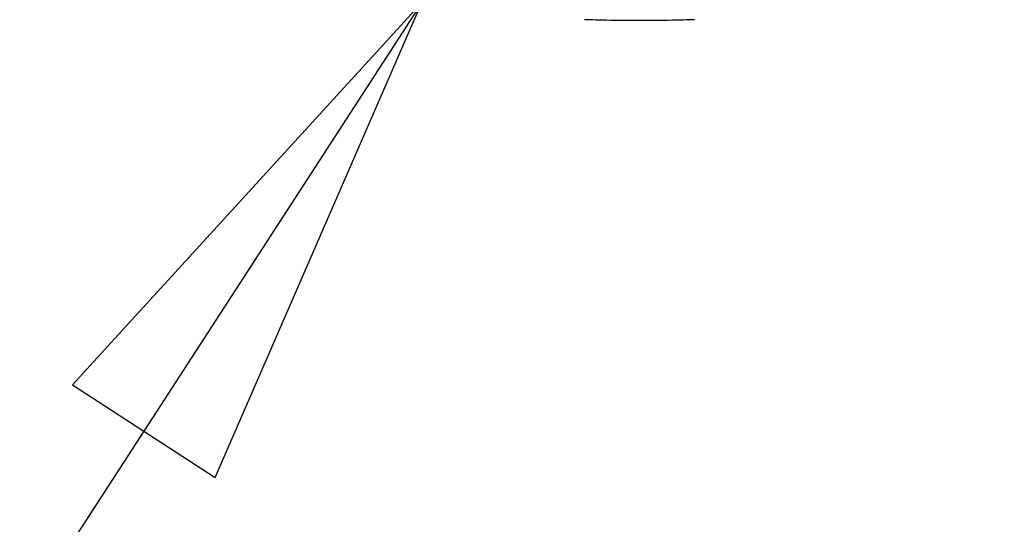
# Model space of a CAD drawing. Units: inches. Extents: x 1.2 to 15.8, y 0.3 to 10.5.
# Drawn here: x 12.2 to 12.6, y 6.3 to 6.5 of the extents above; entities that cross this region are included whole.
import ezdxf

# ---------------------------------------------------------------- set-up
doc = ezdxf.new("R2010")
doc.units = ezdxf.units.IN
doc.header["$LTSCALE"] = 0.935
doc.header["$MEASUREMENT"] = 0
doc.layers.get('0').update_dxf_attribs({"linetype": 'CONTINUOUS'})
doc.layers.add('8_ALL_NOTES_BALLOONS_SYMBOLS_GT', color=7, linetype='CONTINUOUS')
doc.styles.get("Standard").update_dxf_attribs({"font": 'txt', "width": 0.8})
doc.dimstyles.new('DIMSTYLE_2', dxfattribs={"dimtxt": 0.1, "dimasz": 0.1875, "dimexe": 0.18, "dimexo": 0.0625, "dimgap": 0.09, "dimtad": 0, "dimtih": 1, "dimtoh": 1, "dimdec": 3, "dimlfac": 2, "dimzin": 4, "dimdsep": 46, "dimtxsty": 'STANDARD', "dimblk": 'CLOSED', "dimblk1": 'CLOSED', "dimblk2": 'CLOSED', "dimcen": 0.09, "dimadec": 0, "dimazin": 0, "dimtp": 0.005, "dimtm": 0.005, "dimtfac": 1, "dimtdec": 3, "dimtofl": 0, "dimtmove": 0, "dimatfit": 3, "dimldrblk": 'CLOSED', "dimfxl": 1, "dimtolj": 1, "dimtzin": 4, "dimarcsym": 0})

# ---------------------------------------------------------------- blocks, each defined once
blk = doc.blocks.new('_CLOSED')
at = {"color": 0, "linetype": 'BYBLOCK'}
for p, q in [((0, 0), (-1, 0.1667)), ((-1, 0.1667), (-1, -0.1667)), ((-1, -0.1667), (0, 0)), ((-1, 0), (0, 0))]:
    blk.add_line(p, q, dxfattribs=at)
blk = doc.blocks.new('*D12')
at = {"color": 2, "linetype": 'CONTINUOUS'}
for p, q in [((12.82076, 7.22901), (12.82076, 6.15015)), ((12.82076, 7.17981), (12.82076, 6.15015)), ((12.82076, 6.21265), (12.51076, 6.21265)), ((12.82076, 6.21265), (12.91977, 6.21265)), ((12.91977, 6.21265), (13.11977, 6.21265))]:
    blk.add_line(p, q, dxfattribs=at)
at = {"color": 2, "linetype": 'CONTINUOUS', "xscale": 0.1875, "yscale": 0.1875, "zscale": 0.1875}
blk.add_blockref('_CLOSED', (12.82076, 6.21265), dxfattribs=at)
at = {"color": 2, "linetype": 'CONTINUOUS', "xscale": 0.1875, "yscale": 0.1875, "zscale": 0.1875, "rotation": 180}
blk.add_blockref('_CLOSED', (12.82076, 6.21265), dxfattribs=at)
at = {"color": 2, "linetype": 'CONTINUOUS'}
for s, width, p in [('0%%d%%p10%%d SHAFT END MARK (OR KEY)', 0.803333, (13.16977, 6.16265)), ('ORIENTATION FOR ENCODER', 0.8, (13.16977, 6.01265)), ('ABSOLUTE POSITION = 0', 0.8, (13.16977, 5.86265))]:
    blk.add_text(s, height=0.1, dxfattribs=dict(at, width=width)).set_placement(p)

msp = doc.modelspace()

# ---------------------------------------------------------------- linework, layer by layer
at = {"color": 7, "linetype": 'CONTINUOUS'}
msp.add_open_spline([(12.450907, 6.462964), (12.448221, 6.462851), (12.4415, 6.462687), (12.43076, 6.462635), (12.420012, 6.462686), (12.413297, 6.462851), (12.410604, 6.462964)], degree=3, knots=[0, 0, 0, 0, 0.2000601, 0.5002107, 0.7993964, 1, 1, 1, 1], dxfattribs=at)
at = {"layer": '8_ALL_NOTES_BALLOONS_SYMBOLS_GT', "color": 2, "linetype": 'CONTINUOUS'}
msp.add_line((12.350848, 6.469232), (12.022505, 5.962654), dxfattribs=at)
msp.add_lwpolyline([(12.27509, 6.294895), (12.350848, 6.469232), (12.222643, 6.328888), (12.27509, 6.294895)], dxfattribs=at)

# ---------------------------------------------------------------- dimensions: what is measured, and where the dimension line sits
at = {"color": 2, "linetype": 'CONTINUOUS'}
dim = msp.add_linear_dim(base=(12.820763, 6.212654), p1=(12.820763, 7.179809), p2=(12.820763, 7.229012), text='0%%d%%p10%%d SHAFT END MARK (OR KEY)\\PORIENTATION FOR ENCODER\\PABSOLUTE POSITION = 0', dimstyle='DIMSTYLE_2', dxfattribs=at)
dim.commit()
dim.dimension.update_dxf_attribs({"geometry": '*D12', "text_midpoint": (14.374769, 6.062654), "dimtype": 160})

doc.saveas('drawing.dxf')
